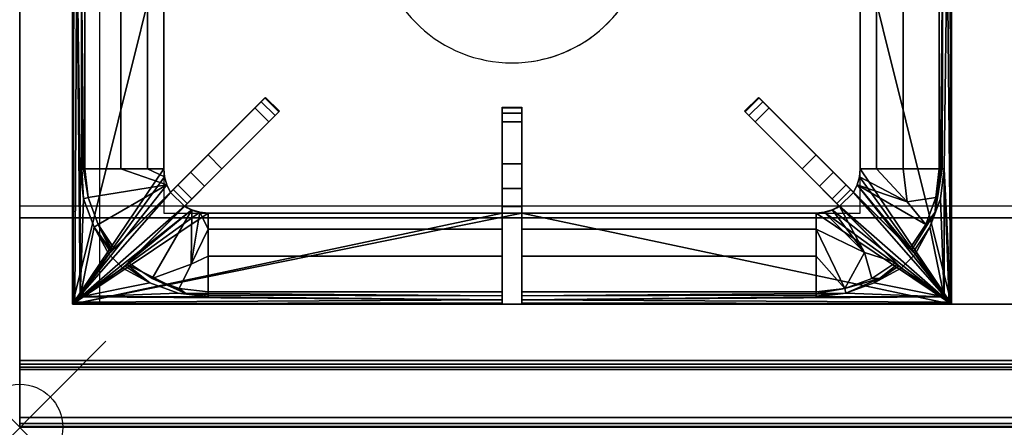
# Model space of a CAD drawing. Units: millimetres. Extents: x 0 to 800, y -750 to 0.
# Drawn here: x 0 to 400, y -750 to -584 of the extents above; entities that cross this region are included whole.
import ezdxf

# ---------------------------------------------------------------- set-up
doc = ezdxf.new("R2010")
doc.units = ezdxf.units.MM
doc.header["$PDMODE"] = 35
doc.header["$PDSIZE"] = 35
doc.linetypes.add('CONTINUA', pattern=[0])
for name, color, linetype in [('200-EquipBlack-3d', 250, 'Continuous'), ('200-EquipBorder-2d', 9, 'CONTINUA'), ('200-EquipInternal-2d', 252, 'CONTINUA'), ('200-EquipSteel-3d', 9, 'CONTINUA')]:
    doc.layers.add(name, color=color, linetype=linetype)
doc.layers.add('200-insPoint-3D', color=3, linetype='CONTINUA', plot=False)

msp = doc.modelspace()

# ---------------------------------------------------------------- linework, layer by layer
at = {"layer": '200-EquipBlack-3d'}
for points in [[(21.5, -551, 900), (21.5, -394, 847.24), (21.5, -700, 847.24)], [(21.5, -394, 847.24), (58.5, -551, 847.24), (21.5, -700, 847.24)], [(378.5, -700, 847.24), (341.5, -551, 847.24), (378.5, -394, 847.24)], [(378.5, -700, 847.24), (378.5, -394, 847.24), (378.5, -551, 900)], [(21.5, -700, 900), (21.5, -551, 900), (21.5, -700, 847.24)], [(58.5, -551, 847.24), (58.5, -645, 847.24), (21.5, -700, 847.24)], [(21.5, -551, 900), (21.5, -700, 900), (21.73, -699.77, 901.15), (21.98, -551, 901.63)], [(21.73, -699.77, 901.15), (22.38, -699.12, 902.12), (23.26, -551, 902.73), (21.98, -551, 901.63)], [(22.38, -699.12, 902.12), (24.5, -697, 903), (23.26, -551, 902.73)], [(24.5, -697, 903), (24.5, -645, 903), (23.26, -551, 902.73)], [(24.5, -645, 903), (25.21, -645, 902.91), (24.94, -551, 902.97), (23.26, -551, 902.73)], [(25.21, -645, 902.91), (25.88, -645, 902.66), (24.94, -551, 902.97)], [(25.88, -645, 902.66), (26.48, -645, 902.26), (26.48, -551, 902.26), (24.94, -551, 902.97)], [(41.06, -551, 886.38), (26.48, -551, 902.26), (26.48, -645, 902.26), (41.06, -645, 886.38)], [(51.9, -551, 867.76), (41.06, -551, 886.38), (41.06, -645, 886.38), (51.9, -645, 867.76)], [(58.5, -645, 847.24), (58.5, -551, 847.24), (51.9, -551, 867.76), (51.9, -645, 867.76)], [(341.5, -645, 847.24), (341.5, -551, 847.24), (378.5, -700, 847.24)], [(348.1, -551, 867.76), (341.5, -551, 847.24), (341.5, -645, 847.24), (348.1, -645, 867.76)], [(358.94, -551, 886.38), (348.1, -551, 867.76), (348.1, -645, 867.76), (358.94, -645, 886.38)], [(373.52, -645, 902.26), (373.52, -551, 902.26), (358.94, -551, 886.38), (358.94, -645, 886.38)], [(375.06, -551, 902.97), (373.52, -551, 902.26), (373.52, -645, 902.26), (374.12, -645, 902.66)], [(375.06, -551, 902.97), (374.12, -645, 902.66), (374.79, -645, 902.91)], [(376.74, -551, 902.73), (375.06, -551, 902.97), (374.79, -645, 902.91), (375.5, -645, 903)], [(375.5, -645, 903), (378.27, -699.77, 901.15), (376.74, -551, 902.73)], [(378.02, -551, 901.63), (376.74, -551, 902.73), (378.27, -699.77, 901.15)], [(378.5, -700, 900), (378.5, -551, 900), (378.02, -551, 901.63), (378.27, -699.77, 901.15)], [(378.5, -700, 900), (378.5, -700, 847.24), (378.5, -551, 900)], [(98.09, -617.76, 908.09), (99.63, -616.22, 905.09), (95.59, -620.25, 909.24)], [(99.63, -616.22, 905.09), (99.63, -616.22, 901.38), (95.59, -620.25, 909.24)], [(99.63, -616.22, 901.38), (98.09, -617.76, 898.38), (95.59, -620.25, 897.24), (95.59, -620.25, 909.24)], [(95.59, -620.25, 897.24), (98.09, -617.76, 898.38), (103.74, -623.41, 898.38), (101.25, -625.91, 897.24)], [(98.09, -617.76, 908.09), (95.59, -620.25, 909.24), (101.25, -625.91, 909.24), (103.74, -623.41, 908.09)], [(98.09, -617.76, 898.38), (99.63, -616.22, 901.38), (105.28, -621.87, 901.38), (103.74, -623.41, 898.38)], [(99.63, -616.22, 905.09), (98.09, -617.76, 908.09), (103.74, -623.41, 908.09), (105.28, -621.87, 905.09)], [(99.63, -616.22, 901.38), (99.63, -616.22, 905.09), (105.28, -621.87, 905.09), (105.28, -621.87, 901.38)], [(301.91, -617.76, 908.09), (300.37, -616.22, 905.09), (294.72, -621.87, 905.09), (296.26, -623.41, 908.09)], [(300.37, -616.22, 905.09), (300.37, -616.22, 901.38), (294.72, -621.87, 901.38), (294.72, -621.87, 905.09)], [(300.37, -616.22, 901.38), (301.91, -617.76, 898.38), (296.26, -623.41, 898.38), (294.72, -621.87, 901.38)], [(304.41, -620.25, 909.24), (301.91, -617.76, 908.09), (296.26, -623.41, 908.09), (298.75, -625.91, 909.24)], [(301.91, -617.76, 898.38), (304.41, -620.25, 897.24), (298.75, -625.91, 897.24), (296.26, -623.41, 898.38)], [(300.37, -616.22, 905.09), (304.41, -620.25, 909.24), (304.41, -620.25, 897.24)], [(304.41, -620.25, 909.24), (300.37, -616.22, 905.09), (301.91, -617.76, 908.09)], [(301.91, -617.76, 898.38), (300.37, -616.22, 901.38), (304.41, -620.25, 897.24)], [(300.37, -616.22, 901.38), (300.37, -616.22, 905.09), (304.41, -620.25, 897.24)], [(95.59, -620.25, 909.24), (76.5, -639.34, 897.24), (36.19, -679.65, 909.24)], [(101.25, -625.91, 909.24), (95.59, -620.25, 909.24), (36.19, -679.65, 909.24), (41.85, -685.31, 909.24)], [(95.59, -620.25, 897.24), (76.5, -639.34, 897.24), (95.59, -620.25, 909.24)], [(95.59, -620.25, 897.24), (101.25, -625.91, 897.24), (82.16, -645, 897.24), (76.5, -639.34, 897.24)], [(105.28, -621.87, 905.09), (101.25, -625.91, 909.24), (101.25, -625.91, 897.24)], [(101.25, -625.91, 909.24), (105.28, -621.87, 905.09), (103.74, -623.41, 908.09)], [(103.74, -623.41, 898.38), (105.28, -621.87, 901.38), (101.25, -625.91, 897.24)], [(105.28, -621.87, 901.38), (105.28, -621.87, 905.09), (101.25, -625.91, 897.24)], [(196, -622.47, 908.09), (196, -620.29, 905.09), (196, -626, 909.24)], [(196, -620.29, 905.09), (196, -620.29, 901.38), (196, -626, 909.24)], [(196, -620.29, 901.38), (196, -622.47, 898.38), (196, -626, 897.24), (196, -626, 909.24)], [(204, -622.47, 908.09), (204, -620.29, 905.09), (196, -620.29, 905.09), (196, -622.47, 908.09)], [(204, -620.29, 905.09), (204, -620.29, 901.38), (196, -620.29, 901.38), (196, -620.29, 905.09)], [(204, -620.29, 901.38), (204, -622.47, 898.38), (196, -622.47, 898.38), (196, -620.29, 901.38)], [(204, -626, 909.24), (204, -622.47, 908.09), (196, -622.47, 908.09), (196, -626, 909.24)], [(204, -622.47, 898.38), (204, -626, 897.24), (196, -626, 897.24), (196, -622.47, 898.38)], [(204, -620.29, 905.09), (204, -626, 909.24), (204, -626, 897.24)], [(204, -626, 909.24), (204, -620.29, 905.09), (204, -622.47, 908.09)], [(204, -622.47, 898.38), (204, -620.29, 901.38), (204, -626, 897.24)], [(204, -620.29, 901.38), (204, -620.29, 905.09), (204, -626, 897.24)], [(296.26, -623.41, 908.09), (294.72, -621.87, 905.09), (298.75, -625.91, 909.24)], [(294.72, -621.87, 905.09), (294.72, -621.87, 901.38), (298.75, -625.91, 909.24)], [(294.72, -621.87, 901.38), (296.26, -623.41, 898.38), (298.75, -625.91, 897.24), (298.75, -625.91, 909.24)], [(298.75, -625.91, 897.24), (304.41, -620.25, 897.24), (323.5, -639.34, 897.24), (317.84, -645, 897.24)], [(304.41, -620.25, 909.24), (298.75, -625.91, 909.24), (358.15, -685.31, 909.24), (363.81, -679.65, 909.24)], [(323.5, -639.34, 897.24), (304.41, -620.25, 897.24), (304.41, -620.25, 909.24)], [(323.5, -639.34, 897.24), (304.41, -620.25, 909.24), (363.81, -679.65, 909.24)], [(82.16, -645, 897.24), (101.25, -625.91, 909.24), (41.85, -685.31, 909.24)], [(82.16, -645, 897.24), (101.25, -625.91, 897.24), (101.25, -625.91, 909.24)], [(196, -626, 897.24), (204, -626, 897.24), (204, -643, 897.24), (196, -643, 897.24)], [(196, -700, 909.24), (196, -626, 909.24), (196, -643, 897.24)], [(196, -626, 897.24), (196, -643, 897.24), (196, -626, 909.24)], [(204, -626, 909.24), (196, -626, 909.24), (196, -700, 909.24), (204, -700, 909.24)], [(204, -643, 897.24), (204, -626, 897.24), (204, -626, 909.24)], [(204, -643, 897.24), (204, -626, 909.24), (204, -700, 909.24)], [(298.75, -625.91, 909.24), (317.84, -645, 897.24), (358.15, -685.31, 909.24)], [(298.75, -625.91, 897.24), (317.84, -645, 897.24), (298.75, -625.91, 909.24)], [(76.5, -639.34, 897.24), (69.43, -646.41, 894.56), (36.19, -679.65, 909.24)], [(82.16, -645, 897.24), (75.09, -652.07, 894.56), (69.43, -646.41, 894.56), (76.5, -639.34, 897.24)], [(324.91, -652.07, 894.56), (317.84, -645, 897.24), (323.5, -639.34, 897.24), (330.57, -646.41, 894.56)], [(330.57, -646.41, 894.56), (323.5, -639.34, 897.24), (363.81, -679.65, 909.24)], [(196, -653, 894.56), (196, -700, 909.24), (196, -643, 897.24)], [(204, -643, 897.24), (204, -653, 894.56), (196, -653, 894.56), (196, -643, 897.24)], [(204, -653, 894.56), (204, -643, 897.24), (204, -700, 909.24)], [(58.5, -645, 847.24), (58.81, -648.35, 847.24), (21.5, -700, 847.24)], [(24.5, -645, 903), (24.5, -697, 903), (25.94, -657.17, 903)], [(25.21, -645, 902.91), (24.5, -645, 903), (25.94, -657.17, 903)], [(25.88, -645, 902.66), (25.21, -645, 902.91), (25.94, -657.17, 903), (27.85, -656.65, 902.26)], [(26.48, -645, 902.26), (25.88, -645, 902.66), (27.85, -656.65, 902.26)], [(59.75, -651.58, 847.24), (41.06, -645, 886.38), (26.48, -645, 902.26), (27.85, -656.65, 902.26)], [(69.43, -646.41, 894.56), (64.25, -651.59, 887.24), (38.41, -677.43, 902.26), (36.19, -679.65, 909.24)], [(59.75, -651.58, 847.24), (58.81, -648.35, 847.24), (51.9, -645, 867.76), (41.06, -645, 886.38)], [(75.09, -652.07, 894.56), (82.16, -645, 897.24), (41.85, -685.31, 909.24)], [(58.81, -648.35, 847.24), (58.5, -645, 847.24), (51.9, -645, 867.76)], [(75.09, -652.07, 894.56), (69.91, -657.25, 887.24), (64.25, -651.59, 887.24), (69.43, -646.41, 894.56)], [(317.84, -645, 897.24), (324.91, -652.07, 894.56), (358.15, -685.31, 909.24)], [(330.09, -657.25, 887.24), (324.91, -652.07, 894.56), (330.57, -646.41, 894.56), (335.75, -651.59, 887.24)], [(361.59, -677.43, 902.26), (335.75, -651.59, 887.24), (330.57, -646.41, 894.56), (363.81, -679.65, 909.24)], [(341.19, -648.35, 847.24), (341.5, -645, 847.24), (378.5, -700, 847.24)], [(348.1, -645, 867.76), (341.5, -645, 847.24), (341.19, -648.35, 847.24), (360.47, -658.45, 891.34)], [(358.94, -645, 886.38), (348.1, -645, 867.76), (360.47, -658.45, 891.34)], [(372.15, -656.65, 902.26), (373.52, -645, 902.26), (358.94, -645, 886.38), (360.47, -658.45, 891.34)], [(374.06, -657.17, 903), (375.5, -645, 903), (374.79, -645, 902.91), (371.87, -662.61, 902.95)], [(374.79, -645, 902.91), (372.15, -656.65, 902.26), (371.87, -662.61, 902.95)], [(372.15, -656.65, 902.26), (374.79, -645, 902.91), (374.12, -645, 902.66)], [(374.12, -645, 902.66), (373.52, -645, 902.26), (372.15, -656.65, 902.26)], [(375.5, -645, 903), (374.06, -657.17, 903), (375.5, -697, 903)], [(378.27, -699.77, 901.15), (375.5, -645, 903), (377.62, -699.12, 902.12)], [(375.5, -645, 903), (375.5, -697, 903), (377.62, -699.12, 902.12)], [(58.81, -648.35, 847.24), (59.75, -651.58, 847.24), (21.5, -700, 847.24)], [(59.75, -651.58, 847.24), (61.26, -654.58, 847.24), (21.5, -700, 847.24)], [(59.75, -651.58, 847.24), (27.85, -656.65, 902.26), (31.91, -667.66, 902.26)], [(38.41, -677.43, 902.26), (61.26, -654.58, 847.24), (59.75, -651.58, 847.24), (31.91, -667.66, 902.26)], [(64.25, -651.59, 887.24), (62.36, -653.49, 877.24), (38.41, -677.43, 902.26)], [(69.91, -657.25, 887.24), (68.01, -659.14, 877.24), (62.36, -653.49, 877.24), (64.25, -651.59, 887.24)], [(331.99, -659.14, 877.24), (330.09, -657.25, 887.24), (335.75, -651.59, 887.24), (337.64, -653.49, 877.24)], [(361.59, -677.43, 902.26), (337.64, -653.49, 877.24), (335.75, -651.59, 887.24)], [(338.74, -654.58, 847.24), (340.25, -651.58, 847.24), (378.5, -700, 847.24)], [(338.74, -654.58, 847.24), (361.59, -677.43, 902.26), (340.25, -651.58, 847.24)], [(340.25, -651.58, 847.24), (341.19, -648.35, 847.24), (378.5, -700, 847.24)], [(341.19, -648.35, 847.24), (340.25, -651.58, 847.24), (360.47, -658.45, 891.34)], [(368.09, -667.66, 902.26), (340.25, -651.58, 847.24), (361.59, -677.43, 902.26)], [(340.25, -651.58, 847.24), (368.09, -667.66, 902.26), (360.47, -658.45, 891.34)], [(61.26, -654.58, 847.24), (66.92, -660.24, 847.24), (21.5, -700, 847.24)], [(61.26, -654.58, 847.24), (38.41, -677.43, 902.26), (62.36, -653.49, 877.24), (62.36, -653.49, 847.24)], [(44.07, -683.09, 902.26), (69.91, -657.25, 887.24), (75.09, -652.07, 894.56), (41.85, -685.31, 909.24)], [(61.26, -654.58, 847.24), (62.36, -653.49, 847.24), (68.01, -659.14, 847.24), (66.92, -660.24, 847.24)], [(62.36, -653.49, 877.24), (68.01, -659.14, 877.24), (68.01, -659.14, 847.24), (62.36, -653.49, 847.24)], [(196, -680.44, 886.38), (196, -695.02, 902.26), (196, -653, 894.56), (196, -660.32, 887.24)], [(196, -653, 894.56), (196, -695.02, 902.26), (196, -700, 909.24)], [(204, -653, 894.56), (204, -660.32, 887.24), (196, -660.32, 887.24), (196, -653, 894.56)], [(204, -695.02, 902.26), (204, -680.44, 886.38), (204, -660.32, 887.24), (204, -653, 894.56)], [(204, -695.02, 902.26), (204, -653, 894.56), (204, -700, 909.24)], [(324.91, -652.07, 894.56), (330.09, -657.25, 887.24), (355.93, -683.09, 902.26), (358.15, -685.31, 909.24)], [(333.08, -660.24, 847.24), (331.99, -659.14, 847.24), (337.64, -653.49, 847.24), (338.74, -654.58, 847.24)], [(331.99, -659.14, 877.24), (337.64, -653.49, 877.24), (337.64, -653.49, 847.24), (331.99, -659.14, 847.24)], [(333.08, -660.24, 847.24), (338.74, -654.58, 847.24), (378.5, -700, 847.24)], [(361.59, -677.43, 902.26), (338.74, -654.58, 847.24), (337.64, -653.49, 847.24), (337.64, -653.49, 877.24)], [(25.94, -657.17, 903), (24.5, -697, 903), (30.19, -668.66, 903)], [(30.19, -668.66, 903), (31.91, -667.66, 902.26), (27.85, -656.65, 902.26), (25.94, -657.17, 903)], [(44.07, -683.09, 902.26), (68.01, -659.14, 877.24), (69.91, -657.25, 887.24)], [(44.07, -683.09, 902.26), (66.92, -660.24, 847.24), (68.01, -659.14, 847.24), (68.01, -659.14, 877.24)], [(330.09, -657.25, 887.24), (331.99, -659.14, 877.24), (355.93, -683.09, 902.26)], [(333.08, -660.24, 847.24), (355.93, -683.09, 902.26), (331.99, -659.14, 877.24), (331.99, -659.14, 847.24)], [(368.09, -667.66, 902.26), (372.15, -656.65, 902.26), (360.47, -658.45, 891.34)], [(372.15, -656.65, 902.26), (368.09, -667.66, 902.26), (371.87, -662.61, 902.95)], [(374.06, -657.17, 903), (369.81, -668.66, 903), (375.5, -697, 903)], [(369.81, -668.66, 903), (374.06, -657.17, 903), (371.87, -662.61, 902.95)], [(66.92, -660.24, 847.24), (69.92, -661.75, 847.24), (21.5, -700, 847.24)], [(69.92, -661.75, 847.24), (73.15, -662.69, 847.24), (21.5, -700, 847.24)], [(73.15, -662.69, 847.24), (76.5, -663, 847.24), (21.5, -700, 847.24)], [(21.5, -700, 847.24), (204, -663, 847.24), (378.5, -700, 847.24)], [(76.5, -663, 847.24), (196, -663, 847.24), (21.5, -700, 847.24)], [(196, -663, 847.24), (204, -663, 847.24), (21.5, -700, 847.24)], [(66.92, -660.24, 847.24), (44.07, -683.09, 902.26), (69.92, -661.75, 847.24)], [(53.84, -689.59, 902.26), (69.92, -661.75, 847.24), (44.07, -683.09, 902.26)], [(69.92, -661.75, 847.24), (53.84, -689.59, 902.26), (69.67, -683.74, 891.34)], [(69.67, -683.74, 891.34), (73.15, -662.69, 847.24), (69.92, -661.75, 847.24)], [(73.15, -662.69, 847.24), (69.67, -683.74, 891.34), (76.5, -669.6, 867.76)], [(76.5, -669.6, 867.76), (76.5, -663, 847.24), (73.15, -662.69, 847.24)], [(196, -669.6, 867.76), (196, -663, 847.24), (76.5, -663, 847.24), (76.5, -669.6, 867.76)], [(196, -680.44, 886.38), (196, -660.32, 887.24), (196, -663, 877.24)], [(204, -660.32, 887.24), (204, -663, 877.24), (196, -663, 877.24), (196, -660.32, 887.24)], [(196, -663, 847.24), (196, -669.6, 867.76), (196, -663, 877.24)], [(196, -669.6, 867.76), (196, -680.44, 886.38), (196, -663, 877.24)], [(196, -663, 877.24), (204, -663, 877.24), (204, -663, 847.24), (196, -663, 847.24)], [(204, -660.32, 887.24), (204, -680.44, 886.38), (204, -663, 877.24)], [(204, -663, 847.24), (323.5, -663, 847.24), (378.5, -700, 847.24)], [(204, -663, 847.24), (204, -663, 877.24), (204, -669.6, 867.76)], [(204, -669.6, 867.76), (204, -663, 877.24), (204, -680.44, 886.38)], [(204, -663, 847.24), (204, -669.6, 867.76), (323.5, -669.6, 867.76), (323.5, -663, 847.24)], [(323.5, -663, 847.24), (326.85, -662.69, 847.24), (378.5, -700, 847.24)], [(326.85, -662.69, 847.24), (323.5, -663, 847.24), (323.5, -669.6, 867.76), (343.17, -679.07, 891.34)], [(326.85, -662.69, 847.24), (330.08, -661.75, 847.24), (378.5, -700, 847.24)], [(326.85, -662.69, 847.24), (343.17, -679.07, 891.34), (330.08, -661.75, 847.24)], [(330.08, -661.75, 847.24), (333.08, -660.24, 847.24), (378.5, -700, 847.24)], [(333.08, -660.24, 847.24), (330.08, -661.75, 847.24), (343.17, -679.07, 891.34)], [(355.93, -683.09, 902.26), (333.08, -660.24, 847.24), (343.17, -679.07, 891.34)], [(361.59, -677.43, 902.26), (362.24, -678.08, 902.81), (371.87, -662.61, 902.95), (368.09, -667.66, 902.26)], [(362.24, -678.08, 902.81), (362.99, -678.83, 903), (369.81, -668.66, 903), (371.87, -662.61, 902.95)], [(30.19, -668.66, 903), (37.06, -678.09, 902.95), (31.91, -667.66, 902.26)], [(37.76, -678.08, 902.81), (31.91, -667.66, 902.26), (37.06, -678.09, 902.95)], [(31.91, -667.66, 902.26), (37.76, -678.08, 902.81), (38.41, -677.43, 902.26)], [(36.19, -679.65, 903), (30.19, -668.66, 903), (24.5, -697, 903)], [(37.01, -678.83, 903), (30.19, -668.66, 903), (36.19, -679.65, 903)], [(30.19, -668.66, 903), (37.01, -678.83, 903), (37.06, -678.09, 902.95)], [(76.5, -680.44, 886.38), (76.5, -669.6, 867.76), (69.67, -683.74, 891.34)], [(196, -680.44, 886.38), (196, -669.6, 867.76), (76.5, -669.6, 867.76), (76.5, -680.44, 886.38)], [(204, -669.6, 867.76), (204, -680.44, 886.38), (323.5, -680.44, 886.38), (323.5, -669.6, 867.76)], [(323.5, -669.6, 867.76), (335.15, -693.65, 902.26), (343.17, -679.07, 891.34)], [(335.15, -693.65, 902.26), (323.5, -669.6, 867.76), (323.5, -680.44, 886.38)], [(362.99, -678.83, 903), (363.81, -679.65, 903), (369.81, -668.66, 903)], [(369.81, -668.66, 903), (363.81, -679.65, 903), (375.5, -697, 903)], [(36.19, -679.65, 903), (24.5, -697, 903), (41.85, -685.31, 903)], [(37.76, -678.08, 902.81), (36.19, -679.65, 909.24), (38.41, -677.43, 902.26)], [(37.76, -678.08, 902.81), (37.01, -678.83, 903), (36.19, -679.65, 909.24)], [(37.01, -678.83, 903), (36.19, -679.65, 903), (36.19, -679.65, 909.24)], [(36.19, -679.65, 903), (41.85, -685.31, 903), (41.85, -685.31, 909.24), (36.19, -679.65, 909.24)], [(37.06, -678.09, 902.95), (37.01, -678.83, 903), (37.76, -678.08, 902.81)], [(346.16, -689.59, 902.26), (343.17, -679.07, 891.34), (335.15, -693.65, 902.26)], [(346.16, -689.59, 902.26), (355.93, -683.09, 902.26), (343.17, -679.07, 891.34)], [(358.15, -685.31, 903), (363.81, -679.65, 903), (363.81, -679.65, 909.24), (358.15, -685.31, 909.24)], [(358.15, -685.31, 903), (375.5, -697, 903), (363.81, -679.65, 903)], [(361.59, -677.43, 902.26), (363.81, -679.65, 909.24), (362.24, -678.08, 902.81)], [(362.99, -678.83, 903), (362.24, -678.08, 902.81), (363.81, -679.65, 909.24)], [(363.81, -679.65, 903), (362.99, -678.83, 903), (363.81, -679.65, 909.24)], [(44.07, -683.09, 902.26), (41.85, -685.31, 909.24), (43.42, -683.74, 902.81)], [(42.67, -684.49, 903), (43.42, -683.74, 902.81), (41.85, -685.31, 909.24)], [(42.67, -684.49, 903), (52.84, -691.31, 903), (43.42, -683.74, 902.81)], [(44.07, -683.09, 902.26), (43.42, -683.74, 902.81), (67.56, -695.7, 902.95), (53.84, -689.59, 902.26)], [(52.84, -691.31, 903), (64.33, -695.56, 903), (67.56, -695.7, 902.95), (43.42, -683.74, 902.81)], [(53.84, -689.59, 902.26), (64.85, -693.65, 902.26), (69.67, -683.74, 891.34)], [(64.85, -693.65, 902.26), (76.5, -695.02, 902.26), (76.5, -680.44, 886.38), (69.67, -683.74, 891.34)], [(196, -695.02, 902.26), (196, -680.44, 886.38), (76.5, -680.44, 886.38), (76.5, -695.02, 902.26)], [(204, -680.44, 886.38), (204, -695.02, 902.26), (323.5, -695.02, 902.26), (323.5, -680.44, 886.38)], [(323.5, -680.44, 886.38), (323.5, -695.02, 902.26), (335.15, -693.65, 902.26)], [(356.58, -683.74, 902.81), (355.93, -683.09, 902.26), (346.16, -689.59, 902.26), (349.24, -689.58, 902.95)], [(356.58, -683.74, 902.81), (349.24, -689.58, 902.95), (357.33, -684.49, 903)], [(356.58, -683.74, 902.81), (358.15, -685.31, 909.24), (355.93, -683.09, 902.26)], [(356.58, -683.74, 902.81), (357.33, -684.49, 903), (358.15, -685.31, 909.24)], [(52.84, -691.31, 903), (41.85, -685.31, 903), (24.5, -697, 903)], [(41.85, -685.31, 903), (42.67, -684.49, 903), (41.85, -685.31, 909.24)], [(42.67, -684.49, 903), (41.85, -685.31, 903), (52.84, -691.31, 903)], [(357.33, -684.49, 903), (347.16, -691.31, 903), (358.15, -685.31, 903)], [(347.16, -691.31, 903), (357.33, -684.49, 903), (349.24, -689.58, 902.95)], [(358.15, -685.31, 903), (347.16, -691.31, 903), (375.5, -697, 903)], [(357.33, -684.49, 903), (358.15, -685.31, 903), (358.15, -685.31, 909.24)], [(64.33, -695.56, 903), (52.84, -691.31, 903), (24.5, -697, 903)], [(64.85, -693.65, 902.26), (53.84, -689.59, 902.26), (67.56, -695.7, 902.95)], [(346.16, -689.59, 902.26), (335.15, -693.65, 902.26), (349.24, -689.58, 902.95)], [(349.24, -689.58, 902.95), (335.15, -693.65, 902.26), (335.67, -695.56, 903)], [(347.16, -691.31, 903), (349.24, -689.58, 902.95), (335.67, -695.56, 903)], [(335.67, -695.56, 903), (375.5, -697, 903), (347.16, -691.31, 903)], [(76.5, -697, 903), (64.33, -695.56, 903), (24.5, -697, 903)], [(64.33, -695.56, 903), (76.5, -697, 903), (76.5, -696.29, 902.91), (67.56, -695.7, 902.95)], [(76.5, -695.62, 902.66), (76.5, -695.02, 902.26), (64.85, -693.65, 902.26), (67.56, -695.7, 902.95)], [(76.5, -696.29, 902.91), (76.5, -695.62, 902.66), (67.56, -695.7, 902.95)], [(196, -696.56, 902.97), (196, -695.02, 902.26), (76.5, -695.02, 902.26), (76.5, -695.62, 902.66)], [(196, -696.56, 902.97), (76.5, -695.62, 902.66), (76.5, -696.29, 902.91)], [(196, -695.02, 902.26), (196, -696.56, 902.97), (196, -700, 909.24)], [(204, -695.02, 902.26), (204, -700, 909.24), (204, -696.56, 902.97)], [(204, -695.02, 902.26), (204, -696.56, 902.97), (323.5, -695.62, 902.66), (323.5, -695.02, 902.26)], [(204, -696.56, 902.97), (323.5, -696.29, 902.91), (323.5, -695.62, 902.66)], [(323.5, -695.02, 902.26), (323.5, -695.62, 902.66), (335.15, -693.65, 902.26)], [(335.15, -693.65, 902.26), (323.5, -695.62, 902.66), (335.67, -695.56, 903)], [(323.5, -697, 903), (375.5, -697, 903), (335.67, -695.56, 903)], [(335.67, -695.56, 903), (323.5, -695.62, 902.66), (323.5, -696.29, 902.91)], [(323.5, -696.29, 902.91), (323.5, -697, 903), (335.67, -695.56, 903)], [(196, -700, 900), (196, -699.52, 901.63), (21.73, -699.77, 901.15), (21.5, -700, 900)], [(196, -699.52, 901.63), (196, -698.24, 902.73), (22.38, -699.12, 902.12), (21.73, -699.77, 901.15)], [(196, -698.24, 902.73), (24.5, -697, 903), (22.38, -699.12, 902.12)], [(196, -698.24, 902.73), (76.5, -697, 903), (24.5, -697, 903)], [(196, -698.24, 902.73), (196, -696.56, 902.97), (76.5, -696.29, 902.91), (76.5, -697, 903)], [(196, -696.56, 902.97), (196, -698.24, 902.73), (196, -700, 909.24)], [(196, -699.52, 901.63), (196, -700, 909.24), (196, -698.24, 902.73)], [(196, -700, 900), (196, -700, 909.24), (196, -699.52, 901.63)], [(204, -696.56, 902.97), (204, -698.24, 902.73), (323.5, -697, 903), (323.5, -696.29, 902.91)], [(204, -698.24, 902.73), (204, -696.56, 902.97), (204, -700, 909.24)], [(204, -698.24, 902.73), (377.62, -699.12, 902.12), (375.5, -697, 903)], [(204, -698.24, 902.73), (375.5, -697, 903), (323.5, -697, 903)], [(204, -699.52, 901.63), (204, -698.24, 902.73), (204, -700, 909.24)], [(204, -698.24, 902.73), (204, -699.52, 901.63), (378.27, -699.77, 901.15), (377.62, -699.12, 902.12)], [(204, -700, 900), (204, -699.52, 901.63), (204, -700, 909.24)], [(204, -699.52, 901.63), (204, -700, 900), (378.5, -700, 900), (378.27, -699.77, 901.15)], [(378.5, -700, 847.24), (204, -700, 900), (21.5, -700, 847.24)], [(204, -700, 900), (196, -700, 900), (21.5, -700, 847.24)], [(196, -700, 900), (21.5, -700, 900), (21.5, -700, 847.24)], [(204, -700, 900), (204, -700, 909.24), (196, -700, 909.24), (196, -700, 900)], [(378.5, -700, 847.24), (378.5, -700, 900), (204, -700, 900)]]:
    msp.add_3dface(points, dxfattribs=at)
at = {"layer": '200-EquipBorder-2d'}
msp.add_lwpolyline([(0, 0), (800, 0), (800, -750), (0, -750)], close=True, dxfattribs=at)
at = {"layer": '200-EquipInternal-2d'}
for p, q in [((58.5, -551), (58.5, -645)), ((341.5, -551), (341.5, -645)), ((76.5, -663), (196, -663)), ((323.5, -663), (204, -663))]:
    msp.add_line(p, q, dxfattribs=at)
for points in [[(21.5, -88), (378.5, -88), (378.5, -700), (21.5, -700)], [(36.19, -679.65), (99.83, -616.01), (105.49, -621.67), (41.85, -685.31)], [(196, -620), (204, -620), (204, -700), (196, -700)], [(363.81, -679.65), (300.17, -616.01), (294.51, -621.67), (358.15, -685.31)]]:
    msp.add_lwpolyline(points, close=True, dxfattribs=at)
for centre, radius, start, end in [((200, -547), 55, 184.1706, 355.8294), ((200, -547), 55, 274.1706, 355.8294), ((76.5, -645), 18, 180, 212.1604), ((323.5, -645), 18, 327.8396, 0), ((76.5, -645), 18, 237.8396, 270), ((323.5, -645), 18, 270, 302.1604)]:
    msp.add_arc(centre, radius, start, end, dxfattribs=at)
at = {"layer": '200-EquipSteel-3d'}
for points, invisible_edges in [([(0, 0, 840), (0, -746, 840), (0, -749.88, 843.03), (0, -749.65, 845.63)], 8), ([(0, 0, 840), (0, -749.65, 845.63), (0, -726.5, 897.63), (0, -75, 900)], 13), ([(0, -75, 900), (0, -726.5, 897.63), (0, -722.85, 900)], 1), ([(32.5, -88, 900), (32.5, -88, 900), (0, -75, 900), (32.5, -700, 900)], 6), ([(0, -75, 900), (0, -75, 900), (0, -722.85, 900), (32.5, -700, 900)], 12), ([(767.5, -700, 900), (32.5, -700, 900), (0, -722.85, 900), (800, -722.85, 900)], 10)]:
    msp.add_3dface(points, dxfattribs=dict(at, invisible_edges=invisible_edges))
for points in [[(0, 0, 620), (0, -665, 620), (0, -665, 840), (0, 0, 840)], [(0, -665, 620), (0, 0, 620), (800, 0, 620), (800, -665, 620)], [(378.5, -700, 900), (421.5, -700, 900), (421.5, -88, 900), (378.5, -88, 900)], [(341.5, -125, 829.24), (58.5, -125, 829.24), (58.5, -663, 829.24), (341.5, -663, 829.24)], [(58.5, -143, 847.24), (58.5, -645, 847.24), (58.5, -645, 829.24), (58.5, -143, 829.24)], [(341.5, -645, 847.24), (341.5, -143, 847.24), (341.5, -143, 829.24), (341.5, -645, 829.24)], [(800, -660, 840), (800, -746, 840), (0, -746, 840), (0, -660, 840)], [(76.5, -663, 847.24), (323.5, -663, 847.24), (323.5, -663, 829.24), (76.5, -663, 829.24)], [(323.5, -663, 829.24), (76.5, -663, 829.24), (76.5, -663, 847.24), (323.5, -663, 847.24)], [(800, -665, 840), (0, -665, 840), (0, -665, 620), (800, -665, 620)], [(800, -724.35, 899.71), (800, -722.85, 900), (0, -722.85, 900), (0, -724.35, 899.71)], [(0, -724.35, 899.71), (0, -722.85, 900), (0, -725.63, 898.88)], [(0, -725.63, 898.88), (0, -722.85, 900), (0, -726.5, 897.63)], [(800, -725.63, 898.88), (800, -724.35, 899.71), (0, -724.35, 899.71), (0, -725.63, 898.88)], [(800, -726.5, 897.63), (800, -725.63, 898.88), (0, -725.63, 898.88), (0, -726.5, 897.63)], [(800, -749.65, 845.63), (800, -726.5, 897.63), (0, -726.5, 897.63), (0, -749.65, 845.63)], [(800, -746, 840), (800, -748.46, 840.85), (0, -748.46, 840.85), (0, -746, 840)], [(0, -746, 840), (0, -748.46, 840.85), (0, -749.88, 843.03)], [(800, -748.46, 840.85), (800, -749.88, 843.03), (0, -749.88, 843.03), (0, -748.46, 840.85)], [(800, -749.88, 843.03), (800, -749.65, 845.63), (0, -749.65, 845.63), (0, -749.88, 843.03)]]:
    msp.add_3dface(points, dxfattribs=at)
at = {"layer": '200-insPoint-3D'}
msp.add_point((0, -750), dxfattribs=at)

doc.saveas('drawing.dxf')
